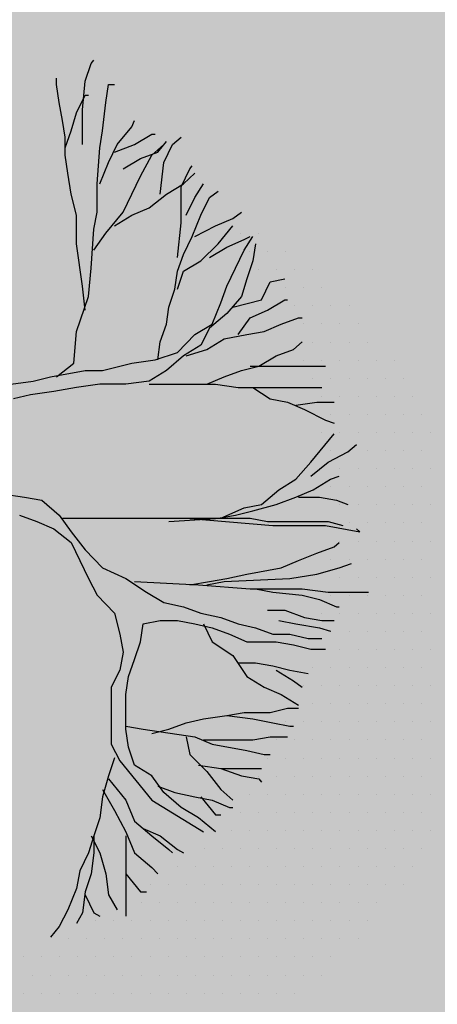
# Model space of a CAD drawing. Units: millimetres. Extents: x 6560 to 249073, y 11971 to 221971.
# Drawn here: x 105831 to 106654, y 102904 to 104844 of the extents above; entities that cross this region are included whole.
import ezdxf

# ---------------------------------------------------------------- set-up
doc = ezdxf.new("R2010")
doc.units = ezdxf.units.MM
doc.header["$LTSCALE"] = 0.5
doc.layers.add('A-DETL-GENF', color=253, linetype='Continuous', lineweight=18)

# ---------------------------------------------------------------- blocks, each defined once
blk = doc.blocks.new('4')
at = {"color": 62}
for p, q in [((6171.2542, 1332.7523), (6171.2542, 1332.7523)), ((6171.3167, 1332.7523), (6171.3167, 1332.7523))]:
    blk.add_line(p, q, dxfattribs=at)
at = {"color": 8}
for p, q in [((6171.2855, 1332.6898), (6171.2855, 1332.6898)), ((6171.348, 1332.6898), (6171.348, 1332.6898)), ((6171.4105, 1332.6898), (6171.4105, 1332.6898)), ((6171.3167, 1332.6273), (6171.3167, 1332.6273)), ((6171.3792, 1332.6273), (6171.3792, 1332.6273)), ((6171.4417, 1332.6273), (6171.4417, 1332.6273)), ((6171.5042, 1332.6273), (6171.5042, 1332.6273)), ((6171.4105, 1332.5648), (6171.4105, 1332.5648)), ((6171.473, 1332.5648), (6171.473, 1332.5648)), ((6171.5355, 1332.5648), (6171.5355, 1332.5648)), ((6171.4417, 1332.5023), (6171.4417, 1332.5023)), ((6171.5042, 1332.5023), (6171.5042, 1332.5023)), ((6171.5667, 1332.5023), (6171.5667, 1332.5023)), ((6171.6292, 1332.5023), (6171.6292, 1332.5023)), ((6171.473, 1332.4398), (6171.473, 1332.4398)), ((6171.5355, 1332.4398), (6171.5355, 1332.4398)), ((6171.598, 1332.4398), (6171.598, 1332.4398)), ((6171.6605, 1332.4398), (6171.6605, 1332.4398)), ((6171.5042, 1332.3773), (6171.5042, 1332.3773)), ((6171.5667, 1332.3773), (6171.5667, 1332.3773)), ((6171.6292, 1332.3773), (6171.6292, 1332.3773)), ((6171.6917, 1332.3773), (6171.6917, 1332.3773)), ((6171.473, 1332.3148), (6171.473, 1332.3148)), ((6171.5355, 1332.3148), (6171.5355, 1332.3148)), ((6171.598, 1332.3148), (6171.598, 1332.3148)), ((6171.6605, 1332.3148), (6171.6605, 1332.3148)), ((6171.723, 1332.3148), (6171.723, 1332.3148)), ((6171.7855, 1332.3148), (6171.7855, 1332.3148)), ((6171.5042, 1332.2523), (6171.5042, 1332.2523)), ((6171.5667, 1332.2523), (6171.5667, 1332.2523)), ((6171.6292, 1332.2523), (6171.6292, 1332.2523)), ((6171.6917, 1332.2523), (6171.6917, 1332.2523)), ((6171.7542, 1332.2523), (6171.7542, 1332.2523)), ((6171.8167, 1332.2523), (6171.8167, 1332.2523)), ((6171.5355, 1332.1898), (6171.5355, 1332.1898)), ((6171.598, 1332.1898), (6171.598, 1332.1898)), ((6171.6605, 1332.1898), (6171.6605, 1332.1898)), ((6171.723, 1332.1898), (6171.723, 1332.1898)), ((6171.7855, 1332.1898), (6171.7855, 1332.1898)), ((6171.848, 1332.1898), (6171.848, 1332.1898)), ((6171.5667, 1332.1273), (6171.5667, 1332.1273)), ((6171.6292, 1332.1273), (6171.6292, 1332.1273)), ((6171.6917, 1332.1273), (6171.6917, 1332.1273)), ((6171.7542, 1332.1273), (6171.7542, 1332.1273)), ((6171.8167, 1332.1273), (6171.8167, 1332.1273)), ((6171.8792, 1332.1273), (6171.8792, 1332.1273)), ((6171.5355, 1332.0648), (6171.5355, 1332.0648)), ((6171.598, 1332.0648), (6171.598, 1332.0648)), ((6171.6605, 1332.0648), (6171.6605, 1332.0648)), ((6171.723, 1332.0648), (6171.723, 1332.0648)), ((6171.7855, 1332.0648), (6171.7855, 1332.0648)), ((6171.848, 1332.0648), (6171.848, 1332.0648)), ((6171.9105, 1332.0648), (6171.9105, 1332.0648)), ((6171.5667, 1332.0023), (6171.5667, 1332.0023)), ((6171.6292, 1332.0023), (6171.6292, 1332.0023)), ((6171.6917, 1332.0023), (6171.6917, 1332.0023)), ((6171.7542, 1332.0023), (6171.7542, 1332.0023)), ((6171.8167, 1332.0023), (6171.8167, 1332.0023)), ((6171.8792, 1332.0023), (6171.8792, 1332.0023)), ((6171.598, 1331.9398), (6171.598, 1331.9398)), ((6171.6605, 1331.9398), (6171.6605, 1331.9398)), ((6171.723, 1331.9398), (6171.723, 1331.9398)), ((6171.7855, 1331.9398), (6171.7855, 1331.9398)), ((6171.848, 1331.9398), (6171.848, 1331.9398)), ((6171.9105, 1331.9398), (6171.9105, 1331.9398)), ((6171.5667, 1331.8773), (6171.5667, 1331.8773)), ((6171.6292, 1331.8773), (6171.6292, 1331.8773)), ((6171.6917, 1331.8773), (6171.6917, 1331.8773)), ((6171.7542, 1331.8773), (6171.7542, 1331.8773)), ((6171.8167, 1331.8773), (6171.8167, 1331.8773)), ((6171.8792, 1331.8773), (6171.8792, 1331.8773)), ((6171.598, 1331.8148), (6171.598, 1331.8148)), ((6171.6605, 1331.8148), (6171.6605, 1331.8148)), ((6171.723, 1331.8148), (6171.723, 1331.8148)), ((6171.7855, 1331.8148), (6171.7855, 1331.8148)), ((6171.848, 1331.8148), (6171.848, 1331.8148)), ((6171.9105, 1331.8148), (6171.9105, 1331.8148)), ((6171.5667, 1331.7523), (6171.5667, 1331.7523)), ((6171.6292, 1331.7523), (6171.6292, 1331.7523)), ((6171.6917, 1331.7523), (6171.6917, 1331.7523)), ((6171.7542, 1331.7523), (6171.7542, 1331.7523)), ((6171.8167, 1331.7523), (6171.8167, 1331.7523)), ((6171.8792, 1331.7523), (6171.8792, 1331.7523)), ((6171.598, 1331.6898), (6171.598, 1331.6898)), ((6171.6605, 1331.6898), (6171.6605, 1331.6898)), ((6171.723, 1331.6898), (6171.723, 1331.6898)), ((6171.7855, 1331.6898), (6171.7855, 1331.6898)), ((6171.848, 1331.6898), (6171.848, 1331.6898)), ((6171.9105, 1331.6898), (6171.9105, 1331.6898)), ((6171.5667, 1331.6273), (6171.5667, 1331.6273)), ((6171.6292, 1331.6273), (6171.6292, 1331.6273)), ((6171.6917, 1331.6273), (6171.6917, 1331.6273)), ((6171.7542, 1331.6273), (6171.7542, 1331.6273)), ((6171.8167, 1331.6273), (6171.8167, 1331.6273)), ((6171.8792, 1331.6273), (6171.8792, 1331.6273)), ((6171.598, 1331.5648), (6171.598, 1331.5648)), ((6171.6605, 1331.5648), (6171.6605, 1331.5648)), ((6171.723, 1331.5648), (6171.723, 1331.5648)), ((6171.7855, 1331.5648), (6171.7855, 1331.5648)), ((6171.848, 1331.5648), (6171.848, 1331.5648)), ((6171.9105, 1331.5648), (6171.9105, 1331.5648)), ((6171.5667, 1331.5023), (6171.5667, 1331.5023)), ((6171.6292, 1331.5023), (6171.6292, 1331.5023)), ((6171.6917, 1331.5023), (6171.6917, 1331.5023)), ((6171.7542, 1331.5023), (6171.7542, 1331.5023)), ((6171.8167, 1331.5023), (6171.8167, 1331.5023)), ((6171.8792, 1331.5023), (6171.8792, 1331.5023)), ((6171.5355, 1331.4398), (6171.5355, 1331.4398)), ((6171.598, 1331.4398), (6171.598, 1331.4398)), ((6171.6605, 1331.4398), (6171.6605, 1331.4398)), ((6171.723, 1331.4398), (6171.723, 1331.4398)), ((6171.7855, 1331.4398), (6171.7855, 1331.4398)), ((6171.848, 1331.4398), (6171.848, 1331.4398)), ((6171.9105, 1331.4398), (6171.9105, 1331.4398)), ((6171.5667, 1331.3773), (6171.5667, 1331.3773)), ((6171.6292, 1331.3773), (6171.6292, 1331.3773)), ((6171.6917, 1331.3773), (6171.6917, 1331.3773)), ((6171.7542, 1331.3773), (6171.7542, 1331.3773)), ((6171.8167, 1331.3773), (6171.8167, 1331.3773)), ((6171.8792, 1331.3773), (6171.8792, 1331.3773)), ((6171.5355, 1331.3148), (6171.5355, 1331.3148)), ((6171.598, 1331.3148), (6171.598, 1331.3148)), ((6171.6605, 1331.3148), (6171.6605, 1331.3148)), ((6171.723, 1331.3148), (6171.723, 1331.3148)), ((6171.7855, 1331.3148), (6171.7855, 1331.3148)), ((6171.848, 1331.3148), (6171.848, 1331.3148)), ((6171.9105, 1331.3148), (6171.9105, 1331.3148)), ((6171.5042, 1331.2523), (6171.5042, 1331.2523)), ((6171.5667, 1331.2523), (6171.5667, 1331.2523)), ((6171.6292, 1331.2523), (6171.6292, 1331.2523)), ((6171.6917, 1331.2523), (6171.6917, 1331.2523)), ((6171.7542, 1331.2523), (6171.7542, 1331.2523)), ((6171.8167, 1331.2523), (6171.8167, 1331.2523)), ((6171.8792, 1331.2523), (6171.8792, 1331.2523)), ((6171.473, 1331.1898), (6171.473, 1331.1898)), ((6171.5355, 1331.1898), (6171.5355, 1331.1898)), ((6171.598, 1331.1898), (6171.598, 1331.1898)), ((6171.6605, 1331.1898), (6171.6605, 1331.1898)), ((6171.723, 1331.1898), (6171.723, 1331.1898)), ((6171.7855, 1331.1898), (6171.7855, 1331.1898)), ((6171.848, 1331.1898), (6171.848, 1331.1898)), ((6171.9105, 1331.1898), (6171.9105, 1331.1898)), ((6171.4417, 1331.1273), (6171.4417, 1331.1273)), ((6171.5042, 1331.1273), (6171.5042, 1331.1273)), ((6171.5667, 1331.1273), (6171.5667, 1331.1273)), ((6171.6292, 1331.1273), (6171.6292, 1331.1273)), ((6171.6917, 1331.1273), (6171.6917, 1331.1273)), ((6171.7542, 1331.1273), (6171.7542, 1331.1273)), ((6171.8167, 1331.1273), (6171.8167, 1331.1273)), ((6171.8792, 1331.1273), (6171.8792, 1331.1273)), ((6171.4105, 1331.0648), (6171.4105, 1331.0648)), ((6171.473, 1331.0648), (6171.473, 1331.0648)), ((6171.5355, 1331.0648), (6171.5355, 1331.0648)), ((6171.598, 1331.0648), (6171.598, 1331.0648)), ((6171.6605, 1331.0648), (6171.6605, 1331.0648)), ((6171.723, 1331.0648), (6171.723, 1331.0648)), ((6171.7855, 1331.0648), (6171.7855, 1331.0648)), ((6171.848, 1331.0648), (6171.848, 1331.0648)), ((6171.9105, 1331.0648), (6171.9105, 1331.0648)), ((6171.3792, 1331.0023), (6171.3792, 1331.0023)), ((6171.4417, 1331.0023), (6171.4417, 1331.0023)), ((6171.5042, 1331.0023), (6171.5042, 1331.0023)), ((6171.5667, 1331.0023), (6171.5667, 1331.0023)), ((6171.6292, 1331.0023), (6171.6292, 1331.0023)), ((6171.6917, 1331.0023), (6171.6917, 1331.0023)), ((6171.7542, 1331.0023), (6171.7542, 1331.0023)), ((6171.8167, 1331.0023), (6171.8167, 1331.0023)), ((6171.8792, 1331.0023), (6171.8792, 1331.0023)), ((6171.348, 1330.9398), (6171.348, 1330.9398)), ((6171.4105, 1330.9398), (6171.4105, 1330.9398)), ((6171.473, 1330.9398), (6171.473, 1330.9398)), ((6171.5355, 1330.9398), (6171.5355, 1330.9398)), ((6171.598, 1330.9398), (6171.598, 1330.9398)), ((6171.6605, 1330.9398), (6171.6605, 1330.9398)), ((6171.723, 1330.9398), (6171.723, 1330.9398)), ((6171.7855, 1330.9398), (6171.7855, 1330.9398)), ((6171.848, 1330.9398), (6171.848, 1330.9398)), ((6171.9105, 1330.9398), (6171.9105, 1330.9398)), ((6171.3167, 1330.8773), (6171.3167, 1330.8773)), ((6171.3792, 1330.8773), (6171.3792, 1330.8773)), ((6171.4417, 1330.8773), (6171.4417, 1330.8773)), ((6171.5042, 1330.8773), (6171.5042, 1330.8773)), ((6171.5667, 1330.8773), (6171.5667, 1330.8773)), ((6171.6292, 1330.8773), (6171.6292, 1330.8773)), ((6171.6917, 1330.8773), (6171.6917, 1330.8773)), ((6171.7542, 1330.8773), (6171.7542, 1330.8773)), ((6171.8167, 1330.8773), (6171.8167, 1330.8773)), ((6171.8792, 1330.8773), (6171.8792, 1330.8773)), ((6171.2855, 1330.8148), (6171.2855, 1330.8148)), ((6171.348, 1330.8148), (6171.348, 1330.8148)), ((6171.4105, 1330.8148), (6171.4105, 1330.8148)), ((6171.473, 1330.8148), (6171.473, 1330.8148)), ((6171.5355, 1330.8148), (6171.5355, 1330.8148)), ((6171.598, 1330.8148), (6171.598, 1330.8148)), ((6171.6605, 1330.8148), (6171.6605, 1330.8148)), ((6171.723, 1330.8148), (6171.723, 1330.8148)), ((6171.7855, 1330.8148), (6171.7855, 1330.8148)), ((6171.848, 1330.8148), (6171.848, 1330.8148)), ((6171.9105, 1330.8148), (6171.9105, 1330.8148)), ((6171.2542, 1330.7523), (6171.2542, 1330.7523)), ((6171.3167, 1330.7523), (6171.3167, 1330.7523)), ((6171.3792, 1330.7523), (6171.3792, 1330.7523)), ((6171.4417, 1330.7523), (6171.4417, 1330.7523)), ((6171.5042, 1330.7523), (6171.5042, 1330.7523)), ((6171.5667, 1330.7523), (6171.5667, 1330.7523)), ((6171.6292, 1330.7523), (6171.6292, 1330.7523)), ((6171.6917, 1330.7523), (6171.6917, 1330.7523)), ((6171.7542, 1330.7523), (6171.7542, 1330.7523)), ((6171.8167, 1330.7523), (6171.8167, 1330.7523)), ((6171.8792, 1330.7523), (6171.8792, 1330.7523)), ((6171.223, 1330.6898), (6171.223, 1330.6898)), ((6171.2855, 1330.6898), (6171.2855, 1330.6898)), ((6171.348, 1330.6898), (6171.348, 1330.6898)), ((6171.4105, 1330.6898), (6171.4105, 1330.6898)), ((6171.473, 1330.6898), (6171.473, 1330.6898)), ((6171.5355, 1330.6898), (6171.5355, 1330.6898)), ((6171.598, 1330.6898), (6171.598, 1330.6898)), ((6171.6605, 1330.6898), (6171.6605, 1330.6898)), ((6171.723, 1330.6898), (6171.723, 1330.6898)), ((6171.7855, 1330.6898), (6171.7855, 1330.6898)), ((6171.848, 1330.6898), (6171.848, 1330.6898)), ((6171.9105, 1330.6898), (6171.9105, 1330.6898)), ((6171.1292, 1330.6273), (6171.1292, 1330.6273)), ((6171.1917, 1330.6273), (6171.1917, 1330.6273)), ((6171.2542, 1330.6273), (6171.2542, 1330.6273)), ((6171.3167, 1330.6273), (6171.3167, 1330.6273)), ((6171.3792, 1330.6273), (6171.3792, 1330.6273)), ((6171.4417, 1330.6273), (6171.4417, 1330.6273)), ((6171.5042, 1330.6273), (6171.5042, 1330.6273)), ((6171.5667, 1330.6273), (6171.5667, 1330.6273)), ((6171.6292, 1330.6273), (6171.6292, 1330.6273)), ((6171.6917, 1330.6273), (6171.6917, 1330.6273)), ((6171.7542, 1330.6273), (6171.7542, 1330.6273)), ((6171.8167, 1330.6273), (6171.8167, 1330.6273)), ((6171.8792, 1330.6273), (6171.8792, 1330.6273)), ((6171.0355, 1330.5648), (6171.0355, 1330.5648)), ((6171.098, 1330.5648), (6171.098, 1330.5648)), ((6171.1605, 1330.5648), (6171.1605, 1330.5648)), ((6171.223, 1330.5648), (6171.223, 1330.5648)), ((6171.2855, 1330.5648), (6171.2855, 1330.5648)), ((6171.348, 1330.5648), (6171.348, 1330.5648)), ((6171.4105, 1330.5648), (6171.4105, 1330.5648)), ((6171.473, 1330.5648), (6171.473, 1330.5648)), ((6171.5355, 1330.5648), (6171.5355, 1330.5648)), ((6171.598, 1330.5648), (6171.598, 1330.5648)), ((6171.6605, 1330.5648), (6171.6605, 1330.5648)), ((6171.723, 1330.5648), (6171.723, 1330.5648)), ((6171.7855, 1330.5648), (6171.7855, 1330.5648)), ((6171.848, 1330.5648), (6171.848, 1330.5648)), ((6170.9417, 1330.5023), (6170.9417, 1330.5023)), ((6171.0042, 1330.5023), (6171.0042, 1330.5023)), ((6171.0667, 1330.5023), (6171.0667, 1330.5023)), ((6171.1292, 1330.5023), (6171.1292, 1330.5023)), ((6171.1917, 1330.5023), (6171.1917, 1330.5023)), ((6171.2542, 1330.5023), (6171.2542, 1330.5023)), ((6171.3167, 1330.5023), (6171.3167, 1330.5023)), ((6171.3792, 1330.5023), (6171.3792, 1330.5023)), ((6171.4417, 1330.5023), (6171.4417, 1330.5023)), ((6171.5042, 1330.5023), (6171.5042, 1330.5023)), ((6171.5667, 1330.5023), (6171.5667, 1330.5023)), ((6171.6292, 1330.5023), (6171.6292, 1330.5023)), ((6171.6917, 1330.5023), (6171.6917, 1330.5023)), ((6171.7542, 1330.5023), (6171.7542, 1330.5023)), ((6171.8167, 1330.5023), (6171.8167, 1330.5023)), ((6170.9105, 1330.4398), (6170.9105, 1330.4398)), ((6170.973, 1330.4398), (6170.973, 1330.4398)), ((6171.0355, 1330.4398), (6171.0355, 1330.4398)), ((6171.098, 1330.4398), (6171.098, 1330.4398)), ((6171.1605, 1330.4398), (6171.1605, 1330.4398)), ((6171.223, 1330.4398), (6171.223, 1330.4398)), ((6171.2855, 1330.4398), (6171.2855, 1330.4398)), ((6171.348, 1330.4398), (6171.348, 1330.4398)), ((6171.4105, 1330.4398), (6171.4105, 1330.4398)), ((6171.473, 1330.4398), (6171.473, 1330.4398)), ((6171.5355, 1330.4398), (6171.5355, 1330.4398)), ((6171.598, 1330.4398), (6171.598, 1330.4398)), ((6171.6605, 1330.4398), (6171.6605, 1330.4398)), ((6171.723, 1330.4398), (6171.723, 1330.4398)), ((6170.7542, 1330.3773), (6170.7542, 1330.3773)), ((6170.8167, 1330.3773), (6170.8167, 1330.3773)), ((6170.8792, 1330.3773), (6170.8792, 1330.3773)), ((6170.9417, 1330.3773), (6170.9417, 1330.3773)), ((6171.0042, 1330.3773), (6171.0042, 1330.3773)), ((6171.0667, 1330.3773), (6171.0667, 1330.3773)), ((6171.1292, 1330.3773), (6171.1292, 1330.3773)), ((6171.1917, 1330.3773), (6171.1917, 1330.3773)), ((6171.2542, 1330.3773), (6171.2542, 1330.3773)), ((6171.3167, 1330.3773), (6171.3167, 1330.3773)), ((6171.3792, 1330.3773), (6171.3792, 1330.3773)), ((6171.4417, 1330.3773), (6171.4417, 1330.3773)), ((6171.5042, 1330.3773), (6171.5042, 1330.3773)), ((6171.5667, 1330.3773), (6171.5667, 1330.3773)), ((6171.6292, 1330.3773), (6171.6292, 1330.3773)), ((6171.6917, 1330.3773), (6171.6917, 1330.3773)), ((6170.6605, 1330.3148), (6170.6605, 1330.3148)), ((6170.723, 1330.3148), (6170.723, 1330.3148)), ((6170.7855, 1330.3148), (6170.7855, 1330.3148)), ((6170.848, 1330.3148), (6170.848, 1330.3148)), ((6170.9105, 1330.3148), (6170.9105, 1330.3148)), ((6170.973, 1330.3148), (6170.973, 1330.3148)), ((6171.0355, 1330.3148), (6171.0355, 1330.3148)), ((6171.098, 1330.3148), (6171.098, 1330.3148)), ((6171.1605, 1330.3148), (6171.1605, 1330.3148)), ((6171.223, 1330.3148), (6171.223, 1330.3148)), ((6171.2855, 1330.3148), (6171.2855, 1330.3148)), ((6171.348, 1330.3148), (6171.348, 1330.3148)), ((6171.4105, 1330.3148), (6171.4105, 1330.3148)), ((6171.473, 1330.3148), (6171.473, 1330.3148)), ((6171.5355, 1330.3148), (6171.5355, 1330.3148)), ((6171.598, 1330.3148), (6171.598, 1330.3148)), ((6171.6605, 1330.3148), (6171.6605, 1330.3148)), ((6170.5042, 1330.2523), (6170.5042, 1330.2523)), ((6170.5667, 1330.2523), (6170.5667, 1330.2523)), ((6170.6292, 1330.2523), (6170.6292, 1330.2523)), ((6170.6917, 1330.2523), (6170.6917, 1330.2523)), ((6170.7542, 1330.2523), (6170.7542, 1330.2523)), ((6170.8167, 1330.2523), (6170.8167, 1330.2523)), ((6170.8792, 1330.2523), (6170.8792, 1330.2523)), ((6170.9417, 1330.2523), (6170.9417, 1330.2523)), ((6171.0042, 1330.2523), (6171.0042, 1330.2523)), ((6171.0667, 1330.2523), (6171.0667, 1330.2523)), ((6171.1292, 1330.2523), (6171.1292, 1330.2523)), ((6171.1917, 1330.2523), (6171.1917, 1330.2523)), ((6171.2542, 1330.2523), (6171.2542, 1330.2523)), ((6171.3167, 1330.2523), (6171.3167, 1330.2523)), ((6171.3792, 1330.2523), (6171.3792, 1330.2523)), ((6171.4417, 1330.2523), (6171.4417, 1330.2523)), ((6171.5042, 1330.2523), (6171.5042, 1330.2523)), ((6171.5667, 1330.2523), (6171.5667, 1330.2523)), ((6170.5355, 1330.1898), (6170.5355, 1330.1898)), ((6170.598, 1330.1898), (6170.598, 1330.1898)), ((6170.6605, 1330.1898), (6170.6605, 1330.1898)), ((6170.723, 1330.1898), (6170.723, 1330.1898)), ((6170.7855, 1330.1898), (6170.7855, 1330.1898)), ((6170.848, 1330.1898), (6170.848, 1330.1898)), ((6170.9105, 1330.1898), (6170.9105, 1330.1898)), ((6170.973, 1330.1898), (6170.973, 1330.1898)), ((6171.0355, 1330.1898), (6171.0355, 1330.1898)), ((6171.098, 1330.1898), (6171.098, 1330.1898)), ((6171.1605, 1330.1898), (6171.1605, 1330.1898)), ((6171.223, 1330.1898), (6171.223, 1330.1898)), ((6171.2855, 1330.1898), (6171.2855, 1330.1898)), ((6171.348, 1330.1898), (6171.348, 1330.1898)), ((6171.4105, 1330.1898), (6171.4105, 1330.1898)), ((6171.473, 1330.1898), (6171.473, 1330.1898)), ((6171.5355, 1330.1898), (6171.5355, 1330.1898)), ((6170.5042, 1330.1273), (6170.5042, 1330.1273)), ((6170.5667, 1330.1273), (6170.5667, 1330.1273)), ((6170.6292, 1330.1273), (6170.6292, 1330.1273)), ((6170.6917, 1330.1273), (6170.6917, 1330.1273)), ((6170.7542, 1330.1273), (6170.7542, 1330.1273)), ((6170.8167, 1330.1273), (6170.8167, 1330.1273)), ((6170.8792, 1330.1273), (6170.8792, 1330.1273)), ((6170.9417, 1330.1273), (6170.9417, 1330.1273)), ((6171.0042, 1330.1273), (6171.0042, 1330.1273)), ((6171.0667, 1330.1273), (6171.0667, 1330.1273)), ((6171.1292, 1330.1273), (6171.1292, 1330.1273)), ((6171.1917, 1330.1273), (6171.1917, 1330.1273)), ((6171.2542, 1330.1273), (6171.2542, 1330.1273)), ((6171.3167, 1330.1273), (6171.3167, 1330.1273)), ((6171.3792, 1330.1273), (6171.3792, 1330.1273)), ((6171.4417, 1330.1273), (6171.4417, 1330.1273))]:
    blk.add_line(p, q, dxfattribs=at)
at = {"color": 0}
blk.add_line((6171.1605, 1330.6898), (6171.1605, 1330.6898), dxfattribs=at)
at = {"color": 62}
for points in [[(6170.7084, 1333.0596), (6170.7084, 1333.18), (6170.7173, 1333.2784), (6170.7382, 1333.3404), (6170.7472, 1333.3514)], [(6170.7173, 1332.487), (6170.7084, 1332.5709), (6170.6875, 1332.7168), (6170.6875, 1332.8153), (6170.6695, 1332.8882), (6170.6576, 1332.9611), (6170.6486, 1333.0231), (6170.6486, 1333.0851), (6170.6397, 1333.1435), (6170.6277, 1333.2055), (6170.6188, 1333.2675), (6170.6188, 1333.2894)], [(6170.6188, 1332.2573), (6170.6785, 1332.3047), (6170.6875, 1332.4141), (6170.7293, 1332.5344), (6170.7382, 1332.6329), (6170.7472, 1332.7678), (6170.7591, 1332.8262), (6170.7591, 1332.9247), (6170.7681, 1333.0487), (6170.7771, 1333.107), (6170.789, 1333.2055), (6170.798, 1333.2675), (6170.8189, 1333.2675)], [(6170.6486, 1333.0487), (6170.6695, 1333.107), (6170.6875, 1333.169), (6170.7173, 1333.231), (6170.7293, 1333.231)], [(6170.7681, 1332.9247), (6170.798, 1332.9976), (6170.8278, 1333.0596), (6170.8786, 1333.1216), (6170.8876, 1333.1435)], [(6170.8189, 1333.0341), (6170.8876, 1333.0596), (6170.9473, 1333.0961), (6170.9592, 1333.0961)], [(6170.7472, 1332.6949), (6170.789, 1332.7533), (6170.8487, 1332.8262), (6170.9085, 1332.9502), (6170.9473, 1333.0231), (6170.9891, 1333.0596)], [(6170.8487, 1332.9757), (6170.9085, 1333.0122), (6170.9682, 1333.0341), (6170.9981, 1333.0705)], [(6170.9772, 1332.8882), (6170.9891, 1332.9976), (6171.019, 1333.0596), (6171.0488, 1333.0851)], [(6170.8189, 1332.7788), (6170.8786, 1332.8153), (6170.9383, 1332.8408), (6170.9981, 1332.8882), (6171.0578, 1332.9247), (6171.0966, 1332.9611)], [(6171.0369, 1332.6694), (6171.0488, 1332.7897), (6171.0488, 1332.9137), (6171.0787, 1332.9757), (6171.0877, 1332.9867)], [(6171.0668, 1332.8153), (6171.0966, 1332.8773), (6171.1265, 1332.9247)], [(6170.9682, 1332.3156), (6170.9772, 1332.3776), (6170.9981, 1332.4396), (6171.007, 1332.498), (6171.0279, 1332.56), (6171.0369, 1332.622), (6171.0578, 1332.6803), (6171.0877, 1332.7423), (6171.1175, 1332.8153), (6171.1474, 1332.8773), (6171.1773, 1332.8991)], [(6171.0966, 1332.7423), (6171.1683, 1332.7788), (6171.228, 1332.8043), (6171.2579, 1332.8262)], [(6171.0369, 1332.56), (6171.0578, 1332.622), (6171.1175, 1332.6584), (6171.1773, 1332.7168), (6171.228, 1332.7788)]]:
    blk.add_lwpolyline(points, dxfattribs=at)
at = {"color": 64}
for points in [[(6170.4605, 1332.2317), (6170.5381, 1332.2427), (6170.5979, 1332.2573), (6170.7173, 1332.2791), (6170.7771, 1332.2791), (6170.8786, 1332.3047), (6170.9592, 1332.3156), (6171.0369, 1332.3411), (6171.0966, 1332.4031), (6171.1564, 1332.4396), (6171.1862, 1332.5126), (6171.2071, 1332.5709), (6171.2669, 1332.6949), (6171.2967, 1332.7423)], [(6171.3057, 1332.7168), (6171.2967, 1332.6584), (6171.2758, 1332.5964), (6171.2579, 1332.5344), (6171.2071, 1332.4761), (6171.1474, 1332.425), (6171.1175, 1332.3667), (6171.0578, 1332.3302), (6170.9981, 1332.2791), (6170.9383, 1332.2427), (6170.8577, 1332.2317), (6170.7681, 1332.2317), (6170.6875, 1332.2208), (6170.6098, 1332.2062), (6170.5292, 1332.1953), (6170.4694, 1332.1807)], [(6170.4306, 1331.8524), (6170.5083, 1331.8415), (6170.568, 1331.8306), (6170.6277, 1331.7795), (6170.6695, 1331.7212), (6170.7173, 1331.6592), (6170.7771, 1331.5972), (6170.8577, 1331.5607), (6170.9294, 1331.5133), (6170.9891, 1331.4768), (6171.0578, 1331.4622), (6171.1175, 1331.4403), (6171.1862, 1331.4257), (6171.2459, 1331.4039), (6171.3057, 1331.3893), (6171.3654, 1331.3674), (6171.4251, 1331.3674), (6171.4879, 1331.3528), (6171.5356, 1331.3528)], [(6171.1474, 1332.6694), (6171.2071, 1332.7058), (6171.2669, 1332.7314), (6171.2878, 1332.7423)], [(6171.228, 1332.498), (6171.3266, 1332.5235), (6171.3565, 1332.5855), (6171.4072, 1332.5964)], [(6171.2459, 1332.4031), (6171.2878, 1332.4615), (6171.3475, 1332.487), (6171.4072, 1332.5235), (6171.4162, 1332.5235)], [(6171.0668, 1332.3302), (6171.1384, 1332.3521), (6171.1982, 1332.3886), (6171.2758, 1332.4031), (6171.3355, 1332.4141), (6171.3953, 1332.4396), (6171.455, 1332.4615), (6171.467, 1332.4615)], [(6171.1384, 1332.2317), (6171.1982, 1332.2573), (6171.2579, 1332.2791), (6171.3176, 1332.2937), (6171.3774, 1332.3302), (6171.4371, 1332.3521), (6171.467, 1332.3776)], [(6171.2878, 1332.2937), (6171.5476, 1332.2937)], [(6170.9383, 1332.2317), (6171.1683, 1332.2317), (6171.2459, 1332.2208), (6171.5356, 1332.2208)], [(6171.2967, 1332.2208), (6171.3565, 1332.1807), (6171.4162, 1332.1697), (6171.4759, 1332.1442), (6171.5476, 1332.1077), (6171.5775, 1332.0968)], [(6171.446, 1332.1588), (6171.5177, 1332.1697), (6171.5775, 1332.1697)], [(6171.007, 1331.7576), (6171.1862, 1331.7686), (6171.2669, 1331.805), (6171.3266, 1331.816), (6171.3863, 1331.867), (6171.446, 1331.9035), (6171.4968, 1331.9619), (6171.5775, 1332.0603)], [(6171.4968, 1331.9144), (6171.5566, 1331.9619), (6171.6252, 1331.9983), (6171.6551, 1332.0239)], [(6171.1773, 1331.7686), (6171.237, 1331.7795), (6171.2967, 1331.7941), (6171.3774, 1331.816), (6171.446, 1331.8415), (6171.5058, 1331.867), (6171.5655, 1331.9035), (6171.5954, 1331.9144)], [(6171.455, 1331.8415), (6171.5267, 1331.8415), (6171.5864, 1331.8306), (6171.6252, 1331.816)], [(6170.4903, 1331.7795), (6170.5501, 1331.7576), (6170.6098, 1331.7321), (6170.6695, 1331.6847), (6170.7293, 1331.5607), (6170.7591, 1331.5023), (6170.8189, 1331.4403), (6170.8368, 1331.3674), (6170.8487, 1331.3054), (6170.8368, 1331.2434), (6170.8069, 1331.185), (6170.8069, 1330.9881), (6170.8368, 1330.9297), (6170.9473, 1330.7948), (6171.1265, 1330.6854)], [(6170.6397, 1331.7686), (6171.2878, 1331.7686), (6171.3475, 1331.7576), (6171.5566, 1331.7576), (6171.6073, 1331.743)], [(6170.9981, 1331.7686), (6171.0668, 1331.7686), (6171.3654, 1331.743), (6171.5476, 1331.743), (6171.6671, 1331.7212), (6171.6551, 1331.7321)], [(6171.0787, 1331.5388), (6171.1474, 1331.5497), (6171.2071, 1331.5607), (6171.2758, 1331.5753), (6171.3953, 1331.5972), (6171.455, 1331.6227), (6171.5177, 1331.6482), (6171.5775, 1331.6701), (6171.5954, 1331.6847)], [(6171.1384, 1331.5388), (6171.1982, 1331.5497), (6171.4251, 1331.5607), (6171.5177, 1331.5753), (6171.5954, 1331.5972), (6171.6372, 1331.6117)], [(6170.8876, 1331.5497), (6171.1086, 1331.5388), (6171.2878, 1331.5242), (6171.467, 1331.5242), (6171.5566, 1331.5133), (6171.6969, 1331.5133)], [(6171.3057, 1331.5242), (6171.3654, 1331.5133), (6171.467, 1331.5023), (6171.5267, 1331.4877), (6171.5864, 1331.4622), (6171.5954, 1331.4622)], [(6171.3475, 1331.4513), (6171.4072, 1331.4513), (6171.4759, 1331.4257), (6171.5356, 1331.4148), (6171.5775, 1331.4148)], [(6171.1683, 1330.6854), (6171.1086, 1330.7328), (6171.0488, 1330.7693), (6170.9891, 1330.8203), (6170.9473, 1330.8787), (6170.8876, 1330.9152), (6170.8667, 1330.9772), (6170.8577, 1331.0392), (6170.8577, 1331.1595), (6170.8667, 1331.2215), (6170.8876, 1331.2799), (6170.9085, 1331.3419), (6170.9174, 1331.4039), (6170.9772, 1331.4148), (6171.0369, 1331.4148), (6171.0966, 1331.4039), (6171.1564, 1331.3893), (6171.2161, 1331.3674), (6171.2758, 1331.3419), (6171.3774, 1331.3419), (6171.4371, 1331.3309), (6171.4968, 1331.3163), (6171.5476, 1331.3163)], [(6171.1265, 1331.4039), (6171.1564, 1331.3419), (6171.228, 1331.2944), (6171.2758, 1331.2215), (6171.3355, 1331.185), (6171.3953, 1331.1595), (6171.455, 1331.123)], [(6171.3863, 1331.4148), (6171.446, 1331.4039), (6171.5267, 1331.3893), (6171.5655, 1331.3783)], [(6171.2459, 1331.2689), (6171.3057, 1331.2689), (6171.3654, 1331.258), (6171.4251, 1331.2434), (6171.4879, 1331.2325)], [(6171.3774, 1331.2434), (6171.4371, 1331.2069), (6171.467, 1331.185)], [(6170.9473, 1331.0246), (6171.007, 1331.0392), (6171.0668, 1331.061), (6171.1265, 1331.0756), (6171.2071, 1331.0866), (6171.2669, 1331.0975), (6171.3565, 1331.0975), (6171.4162, 1331.1121), (6171.455, 1331.1121)], [(6171.2071, 1331.0866), (6171.2967, 1331.0756), (6171.3654, 1331.061), (6171.4251, 1331.0501), (6171.4371, 1331.0501)], [(6170.8577, 1331.0501), (6170.9174, 1331.0392), (6171.0966, 1331.0136), (6171.1564, 1330.9881), (6171.2758, 1330.9662), (6171.3355, 1330.9516), (6171.3565, 1330.9516)], [(6171.0668, 1331.0136), (6171.0787, 1330.9516), (6171.1384, 1330.8933), (6171.1862, 1330.8313), (6171.228, 1330.7948)], [(6171.1265, 1331.0027), (6171.2967, 1331.0027), (6171.3565, 1331.0136), (6171.4162, 1331.0136)], [(6170.8189, 1330.9407), (6170.798, 1330.8787), (6170.7771, 1330.8057), (6170.7681, 1330.7328), (6170.7472, 1330.6708), (6170.7472, 1330.6125), (6170.7382, 1330.5395), (6170.7173, 1330.4775), (6170.7084, 1330.4046), (6170.6875, 1330.3681)], [(6171.1086, 1330.9152), (6171.1862, 1330.9042), (6171.2579, 1330.8787), (6171.3176, 1330.8677), (6171.3266, 1330.8568)], [(6171.1862, 1330.9042), (6171.3266, 1330.9042)], [(6170.798, 1330.8677), (6170.8577, 1330.7948), (6170.8876, 1330.7219), (6170.9473, 1330.6708), (6171.007, 1330.6234), (6171.019, 1330.6125)], [(6170.7771, 1330.8313), (6170.8189, 1330.7583), (6170.8577, 1330.6854), (6170.8876, 1330.6125), (6170.9473, 1330.5614), (6170.9682, 1330.5395)], [(6170.9682, 1330.8422), (6171.0279, 1330.8203), (6171.0966, 1330.8057), (6171.1564, 1330.7948), (6171.2161, 1330.7693), (6171.228, 1330.7693)], [(6171.1175, 1330.8057), (6171.1683, 1330.7438), (6171.1862, 1330.7438)], [(6170.9174, 1330.6963), (6170.9772, 1330.6708), (6171.0369, 1330.6234), (6171.0578, 1330.6125)], [(6170.7472, 1330.6708), (6170.7293, 1330.6125), (6170.6994, 1330.5505), (6170.6875, 1330.4885), (6170.6576, 1330.4155), (6170.6277, 1330.3572), (6170.5979, 1330.3207)], [(6170.7382, 1330.6708), (6170.7681, 1330.6125), (6170.789, 1330.5395), (6170.798, 1330.4666), (6170.8278, 1330.4155)], [(6170.8577, 1330.6708), (6170.8577, 1330.3936)], [(6170.8577, 1330.5395), (6170.9085, 1330.4775), (6170.9294, 1330.4775)], [(6170.7173, 1330.4666), (6170.7472, 1330.4046), (6170.7681, 1330.3936)]]:
    blk.add_lwpolyline(points, dxfattribs=at)

msp = doc.modelspace()

# ---------------------------------------------------------------- hatches: boundary and pattern name
at = {"layer": 'A-DETL-GENF'}
h = msp.add_hatch(dxfattribs=at)
h.set_pattern_fill('GRASS', color=60, scale=10, style=0)
h.set_pattern_definition([(90, (93626.53, -1167848.91), (-179.605122, 179.605122), [47.625, -311.585245]), (45, (93626.53, -1167848.9), (-179.60512, 179.60512), [47.625, -206.375]), (135, (93626.53, -1167848.9), (-179.60512, -179.60512), [47.625, -206.375])])
h.paths.add_polyline_path([(101475.425, 89926.393), (101475.425, 91706.676), (113679.217, 94950.796), (87178.298, 101718.485), (81678.298, 101718.485), (81678.298, 94129.603), (83525.425, 94129.537), (83525.425, 89929.536)])
h.paths.add_polyline_path([(98678.298, 130531.194), (123016.084, 130531.194), (122899.035, 128812.984), (122898.354, 128808.199), (122894.724, 128755.063), (122061.608, 122924.152), (121989.064, 122414.017), (119386.4, 104186.36), (115841.898, 89923.877), (103025.425, 89921.536), (103025.425, 90251.895), (116164.331, 93744.595), (116227.65, 95855.262), (93178.298, 101728.269), (98678.298, 101728.269)])

# ---------------------------------------------------------------- block references
at = {"xscale": 570.242835557545, "yscale": 570.242835557545, "zscale": 570.242835557545}
msp.add_blockref('4', (-3412847.336, -655569.781), dxfattribs=at)

doc.saveas('drawing.dxf')
